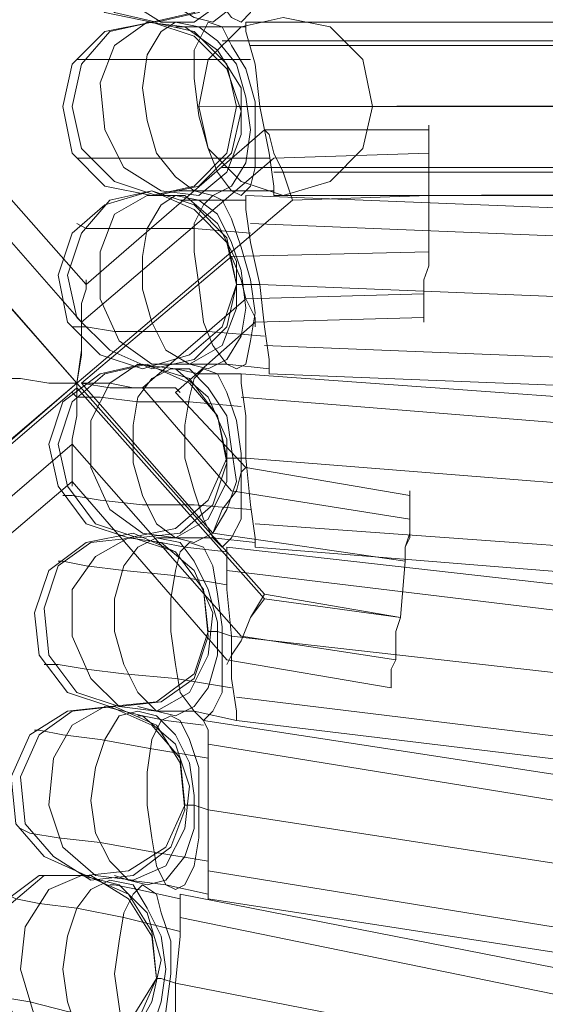
# Model space of a CAD drawing. Units: millimetres. Extents: x 1940 to 4442, y -2079 to 424.
# Drawn here: x 3573 to 3621, y -908 to -819 of the extents above; entities that cross this region are included whole.
import ezdxf

# ---------------------------------------------------------------- set-up
doc = ezdxf.new("R2010")
doc.units = ezdxf.units.MM

msp = doc.modelspace()

# ---------------------------------------------------------------- linework, layer by layer
at = {"lineweight": 0}
for points in [[(3525.641, -791.286), (3578.206, -851.481)], [(3578.206, -851.481), (3525.641, -791.286)], [(3578.206, -851.481), (3525.641, -791.71)], [(3525.641, -791.71), (3578.206, -851.481)], [(3578.629, -845.97), (3531.152, -791.71)], [(3578.629, -845.97), (3531.152, -791.71)], [(3579.053, -842.579), (3534.543, -792.134)], [(3579.053, -842.579), (3534.543, -792.134)], [(3592.618, -810.786), (3591.347, -815.025), (3588.803, -817.992), (3584.988, -818.84)], [(3592.618, -810.786), (3591.347, -815.025), (3588.803, -817.992), (3584.988, -818.84)], [(3584.988, -818.84), (3580.749, -817.992), (3577.782, -815.449), (3576.51, -811.634)], [(3584.988, -818.84), (3580.749, -817.992), (3577.782, -815.449), (3576.51, -811.634)], [(3576.934, -826.47), (3577.782, -822.655), (3580.749, -819.688), (3584.988, -818.84)], [(3576.934, -826.47), (3577.782, -822.655), (3580.749, -819.688), (3584.988, -818.84)], [(3584.988, -818.84), (3588.803, -819.688), (3591.771, -822.655), (3592.618, -826.47)], [(3584.988, -818.84), (3588.803, -819.688), (3591.771, -822.655), (3592.618, -826.47)], [(3593.466, -818.84), (3593.466, -819.688), (3594.314, -822.655), (3594.738, -826.47)], [(3594.738, -826.47), (3594.314, -822.655), (3593.466, -819.688), (3593.466, -818.84)], [(3594.738, -826.47), (3594.314, -822.655), (3593.466, -819.688), (3593.466, -818.84)], [(3593.466, -818.84), (3593.466, -819.688), (3594.314, -822.655), (3594.738, -826.47)], [(3646.455, -818.84), (3593.466, -818.84)], [(3646.455, -818.84), (3593.466, -818.84)], [(3593.466, -819.264), (3590.075, -819.264), (3587.532, -819.264), (3587.108, -819.264)], [(3593.466, -819.264), (3590.075, -819.264), (3587.532, -819.264), (3587.108, -819.264)], [(3841.876, -820.536), (3591.347, -820.536)], [(3853.322, -820.536), (3602.792, -820.536)], [(3646.455, -820.96), (3593.89, -820.96)], [(3646.455, -820.96), (3593.89, -820.96)], [(3646.455, -820.96), (3593.89, -820.96)], [(3646.455, -820.96), (3593.89, -820.96)], [(3593.89, -822.231), (3588.803, -822.231), (3584.564, -822.231), (3581.173, -822.231), (3579.053, -822.231), (3578.206, -822.231)], [(3593.89, -822.231), (3588.803, -822.231), (3584.564, -822.231), (3581.173, -822.231), (3579.053, -822.231), (3578.206, -822.231)], [(3839.757, -826.047), (3589.227, -826.47)], [(3855.865, -826.047), (3604.912, -826.47)], [(3584.988, -834.525), (3580.749, -833.677), (3577.782, -830.71), (3576.934, -826.47)], [(3584.988, -834.525), (3580.749, -833.677), (3577.782, -830.71), (3576.934, -826.47)], [(3592.618, -826.47), (3591.771, -830.71), (3588.803, -833.677), (3584.988, -834.525)], [(3592.618, -826.47), (3591.771, -830.71), (3588.803, -833.677), (3584.988, -834.525)], [(3594.738, -826.47), (3593.466, -826.47), (3592.618, -826.47)], [(3594.738, -826.47), (3593.466, -826.47), (3592.618, -826.47)], [(3594.738, -826.47), (3595.586, -830.71), (3596.01, -833.677), (3596.01, -834.525)], [(3596.01, -834.525), (3596.01, -833.677), (3595.586, -830.71), (3594.738, -826.47)], [(3594.738, -826.47), (3595.586, -830.71), (3596.01, -833.677), (3596.01, -834.525)], [(3596.01, -834.525), (3596.01, -833.677), (3595.586, -830.71), (3594.738, -826.47)], [(3647.726, -826.47), (3594.738, -826.47)], [(3647.726, -826.47), (3594.738, -826.47)], [(3647.726, -826.47), (3594.738, -826.47)], [(3647.726, -826.47), (3594.738, -826.47)], [(3595.162, -828.59), (3579.053, -842.579)], [(3595.162, -828.59), (3579.053, -842.579)], [(3609.999, -828.59), (3595.162, -828.59)], [(3609.999, -828.59), (3595.162, -828.59)], [(3609.999, -834.525), (3609.999, -833.253), (3609.999, -831.981), (3609.999, -831.133), (3609.999, -829.862), (3609.999, -829.014), (3609.999, -828.59), (3609.999, -828.166)], [(3609.999, -828.166), (3609.999, -828.59), (3609.999, -829.014), (3609.999, -829.862), (3609.999, -831.133), (3609.999, -831.981), (3609.999, -833.253), (3609.999, -834.525)], [(3595.586, -831.133), (3590.499, -831.133), (3585.836, -831.133), (3582.021, -831.133), (3579.477, -831.133), (3578.206, -831.133)], [(3595.586, -831.133), (3590.499, -831.133), (3585.836, -831.133), (3582.021, -831.133), (3579.477, -831.133), (3578.206, -831.133)], [(3596.01, -831.133), (3578.629, -845.97)], [(3596.01, -831.133), (3578.629, -845.97)], [(3609.999, -830.71), (3596.01, -831.133)], [(3609.999, -830.71), (3596.01, -831.133)], [(3841.876, -831.981), (3591.347, -831.981)], [(3853.322, -831.981), (3602.792, -831.981)], [(3648.574, -832.405), (3596.01, -832.405)], [(3648.574, -832.405), (3596.01, -832.405)], [(3648.574, -832.405), (3596.01, -832.405)], [(3648.574, -832.405), (3596.01, -832.405)], [(3576.51, -841.731), (3577.782, -837.916), (3580.749, -835.373), (3584.988, -834.101)], [(3576.51, -841.731), (3577.782, -837.916), (3580.749, -835.373), (3584.988, -834.101)], [(3584.988, -834.101), (3588.803, -835.373), (3591.771, -838.34), (3592.618, -842.579)], [(3584.988, -834.101), (3588.803, -835.373), (3591.771, -838.34), (3592.618, -842.579)], [(3596.01, -834.101), (3592.195, -834.101), (3588.803, -834.101), (3587.108, -834.101)], [(3596.01, -834.101), (3592.195, -834.101), (3588.803, -834.101), (3587.108, -834.101)], [(3847.811, -834.101), (3596.858, -834.525)], [(3578.206, -851.481), (3597.705, -834.949)], [(3597.705, -834.949), (3578.206, -851.481)], [(3593.466, -834.949), (3590.075, -834.949), (3587.532, -834.949)], [(3593.466, -834.949), (3590.075, -834.949), (3587.532, -834.949)], [(3593.466, -834.525), (3593.466, -835.796), (3593.89, -838.764), (3594.738, -842.579)], [(3594.738, -842.579), (3593.89, -838.764), (3593.466, -835.796), (3593.466, -834.525)], [(3594.738, -842.579), (3593.89, -838.764), (3593.466, -835.796), (3593.466, -834.525)], [(3593.466, -834.525), (3593.466, -835.796), (3593.89, -838.764), (3594.738, -842.579)], [(3646.455, -836.644), (3593.466, -834.525)], [(3646.455, -836.644), (3593.466, -834.525)], [(3648.998, -834.525), (3596.01, -834.525)], [(3648.998, -834.525), (3596.01, -834.525)], [(3597.705, -834.949), (3609.999, -834.525)], [(3609.999, -834.525), (3597.705, -834.949)], [(3609.999, -834.525), (3609.999, -839.612)], [(3609.999, -839.612), (3609.999, -834.525)], [(3593.89, -837.916), (3588.803, -837.492), (3584.564, -837.492), (3580.749, -837.492), (3579.053, -837.492), (3578.206, -837.068)], [(3593.89, -837.916), (3588.803, -837.492), (3584.564, -837.492), (3580.749, -837.492), (3579.053, -837.492), (3578.206, -837.068)], [(3646.455, -839.188), (3593.89, -837.068)], [(3646.455, -839.188), (3593.89, -837.068)], [(3646.455, -839.188), (3593.89, -837.068)], [(3646.455, -839.188), (3593.89, -837.068)], [(3607.455, -872.676), (3607.879, -867.59), (3590.499, -865.046), (3578.629, -851.481), (3592.195, -840.036), (3609.999, -839.612)], [(3578.629, -851.481), (3592.195, -840.036)], [(3592.195, -840.036), (3609.999, -839.612)], [(3609.575, -845.97), (3609.575, -845.546), (3609.575, -845.122), (3609.575, -844.275), (3609.575, -843.003), (3609.575, -842.155), (3609.999, -840.883), (3609.999, -839.612)], [(3609.999, -839.612), (3609.999, -840.883), (3609.575, -842.155), (3609.575, -843.003), (3609.575, -844.275), (3609.575, -845.122), (3609.575, -845.546), (3609.575, -845.97)], [(3584.14, -850.209), (3580.325, -848.938), (3577.358, -845.97), (3576.51, -841.731)], [(3584.14, -850.209), (3580.325, -848.938), (3577.358, -845.97), (3576.51, -841.731)], [(3592.618, -842.579), (3591.347, -846.394), (3588.379, -848.938), (3584.14, -850.209)], [(3592.618, -842.579), (3591.347, -846.394), (3588.379, -848.938), (3584.14, -850.209)], [(3594.738, -842.579), (3593.042, -842.579), (3592.618, -842.579)], [(3594.738, -842.579), (3593.042, -842.579), (3592.618, -842.579)], [(3594.738, -842.579), (3595.162, -846.394), (3595.586, -849.361), (3595.586, -850.633)], [(3595.586, -850.633), (3595.586, -849.361), (3595.162, -846.394), (3594.738, -842.579)], [(3594.738, -842.579), (3595.162, -846.394), (3595.586, -849.361), (3595.586, -850.633)], [(3595.586, -850.633), (3595.586, -849.361), (3595.162, -846.394), (3594.738, -842.579)], [(3647.303, -844.699), (3594.738, -842.579)], [(3647.303, -844.699), (3594.738, -842.579)], [(3647.303, -844.699), (3594.738, -842.579)], [(3647.303, -844.699), (3594.738, -842.579)], [(3584.14, -851.905), (3593.466, -843.851)], [(3584.14, -851.905), (3593.466, -843.851)], [(3593.466, -843.851), (3609.575, -843.427)], [(3593.466, -843.851), (3609.575, -843.427)], [(3594.314, -845.97), (3609.575, -845.546)], [(3594.314, -845.97), (3609.575, -845.546)], [(3595.162, -847.242), (3590.075, -846.818), (3585.412, -846.818), (3581.597, -846.818), (3579.053, -846.394), (3577.782, -846.394)], [(3595.162, -847.242), (3590.075, -846.818), (3585.412, -846.818), (3581.597, -846.818), (3579.053, -846.394), (3577.782, -846.394)], [(3587.108, -852.329), (3594.314, -845.97)], [(3587.108, -852.329), (3594.314, -845.97)], [(3648.15, -850.209), (3595.162, -848.09)], [(3648.15, -850.209), (3595.162, -848.09)], [(3648.15, -850.209), (3595.162, -848.09)], [(3648.15, -850.209), (3595.162, -848.09)], [(3575.662, -856.992), (3576.934, -853.177), (3580.325, -850.633), (3584.14, -849.785)], [(3575.662, -856.992), (3576.934, -853.177), (3580.325, -850.633), (3584.14, -849.785)], [(3584.14, -849.785), (3588.379, -851.057), (3590.923, -854.448), (3591.771, -858.264)], [(3584.14, -849.785), (3588.379, -851.057), (3590.923, -854.448), (3591.771, -858.264)], [(3595.586, -850.209), (3591.771, -849.785), (3588.379, -849.785), (3586.684, -849.785)], [(3595.586, -850.209), (3591.771, -849.785), (3588.379, -849.785), (3586.684, -849.785)], [(3593.042, -850.633), (3589.227, -850.633), (3587.108, -850.209), (3586.684, -850.209)], [(3593.042, -850.633), (3589.227, -850.633), (3587.108, -850.209), (3586.684, -850.209)], [(3593.042, -850.633), (3593.042, -851.481), (3593.466, -854.448), (3593.466, -858.264)], [(3593.466, -858.264), (3593.466, -854.448), (3593.042, -851.481), (3593.042, -850.633)], [(3593.466, -858.264), (3593.466, -854.448), (3593.042, -851.481), (3593.042, -850.633)], [(3593.042, -850.633), (3593.042, -851.481), (3593.466, -854.448), (3593.466, -858.264)], [(3645.607, -854.448), (3593.042, -850.633)], [(3645.607, -854.448), (3593.042, -850.633)], [(3648.574, -852.753), (3595.586, -850.633)], [(3648.574, -852.753), (3595.586, -850.633)], [(3517.587, -903.622), (3578.206, -851.481)], [(3578.206, -851.481), (3517.587, -903.198)], [(3518.011, -903.622), (3578.206, -851.481)], [(3578.206, -851.905), (3518.011, -903.622)], [(3578.206, -851.481), (3578.206, -854.448), (3577.782, -856.568), (3577.782, -858.687), (3577.782, -859.959), (3577.782, -860.807), (3577.782, -859.959), (3577.782, -858.687), (3577.782, -856.568), (3578.206, -854.448), (3578.206, -851.905)], [(3578.206, -851.481), (3595.162, -870.557)], [(3595.162, -870.981), (3578.206, -851.905)], [(3590.499, -865.046), (3578.629, -851.481)], [(3592.195, -861.231), (3584.14, -851.905)], [(3592.195, -861.231), (3584.14, -851.905)], [(3593.042, -853.601), (3588.379, -853.177), (3583.716, -853.177), (3580.325, -852.753), (3578.206, -852.753), (3577.782, -852.329)], [(3593.042, -853.601), (3588.379, -853.177), (3583.716, -853.177), (3580.325, -852.753), (3578.206, -852.753), (3577.782, -852.329)], [(3593.466, -859.111), (3587.108, -852.329)], [(3593.466, -859.111), (3587.108, -852.329)], [(3645.607, -856.992), (3593.042, -852.753)], [(3645.607, -856.992), (3593.042, -852.753)], [(3645.607, -856.992), (3593.042, -852.753)], [(3645.607, -856.992), (3593.042, -852.753)], [(3523.098, -904.046), (3577.782, -856.992)], [(3523.098, -904.046), (3577.782, -856.992)], [(3582.869, -865.47), (3579.053, -864.198), (3576.51, -860.807), (3575.662, -856.992)], [(3582.869, -865.47), (3579.053, -864.198), (3576.51, -860.807), (3575.662, -856.992)], [(3577.782, -856.992), (3593.042, -874.372)], [(3577.782, -856.992), (3593.042, -874.372)], [(3591.771, -858.264), (3590.075, -862.079), (3587.108, -864.622), (3582.869, -865.47)], [(3591.771, -858.264), (3590.075, -862.079), (3587.108, -864.622), (3582.869, -865.47)], [(3593.466, -858.264), (3592.195, -858.264), (3591.771, -858.264)], [(3593.466, -858.264), (3592.195, -858.264), (3591.771, -858.264)], [(3593.466, -858.264), (3593.89, -862.503), (3594.314, -865.47), (3594.314, -866.318)], [(3594.314, -866.318), (3594.314, -865.47), (3593.89, -862.503), (3593.466, -858.264)], [(3593.466, -858.264), (3593.89, -862.503), (3594.314, -865.47), (3594.314, -866.318)], [(3594.314, -866.318), (3594.314, -865.47), (3593.89, -862.503), (3593.466, -858.264)], [(3646.455, -862.503), (3593.466, -858.264)], [(3646.455, -862.503), (3593.466, -858.264)], [(3646.455, -862.503), (3593.466, -858.264)], [(3646.455, -862.503), (3593.466, -858.264)], [(3608.303, -861.655), (3593.466, -859.111)], [(3608.303, -861.655), (3593.466, -859.111)], [(3526.489, -904.046), (3577.782, -860.383)], [(3526.489, -904.046), (3577.782, -860.383)], [(3577.782, -860.383), (3591.771, -876.492)], [(3577.782, -860.383), (3591.771, -876.492)], [(3593.89, -862.927), (3588.803, -862.503), (3584.14, -862.503), (3580.325, -862.079), (3577.782, -861.655), (3576.934, -861.655)], [(3593.89, -862.927), (3588.803, -862.503), (3584.14, -862.503), (3580.325, -862.079), (3577.782, -861.655), (3576.934, -861.655)], [(3608.303, -863.774), (3592.195, -861.231)], [(3608.303, -863.774), (3592.195, -861.231)], [(3607.879, -867.59), (3607.879, -866.318), (3608.303, -865.47), (3608.303, -864.198), (3608.303, -863.35), (3608.303, -862.503), (3608.303, -861.655), (3608.303, -861.231)], [(3608.303, -861.231), (3608.303, -861.655), (3608.303, -862.503), (3608.303, -863.35), (3608.303, -864.198), (3608.303, -865.046), (3607.879, -866.318), (3607.879, -867.59)], [(3646.879, -868.013), (3594.314, -864.198)], [(3646.879, -868.013), (3594.314, -864.198)], [(3646.879, -868.013), (3594.314, -864.198)], [(3646.879, -868.013), (3594.314, -864.198)], [(3574.39, -872.253), (3575.662, -868.437), (3579.053, -865.894), (3583.292, -865.046)], [(3574.39, -872.253), (3575.662, -868.437), (3579.053, -865.894), (3583.292, -865.046)], [(3583.292, -865.046), (3587.108, -866.742), (3589.651, -870.133), (3590.075, -873.948)], [(3583.292, -865.046), (3587.108, -866.742), (3589.651, -870.133), (3590.075, -873.948)], [(3607.879, -867.59), (3590.499, -865.046)], [(3594.314, -865.894), (3590.499, -865.47), (3587.108, -865.47), (3585.412, -865.47)], [(3594.314, -865.894), (3590.499, -865.47), (3587.108, -865.47), (3585.412, -865.47)], [(3591.771, -866.742), (3587.955, -866.318), (3585.836, -865.894), (3585.412, -865.894)], [(3591.771, -866.742), (3587.955, -866.318), (3585.836, -865.894), (3585.412, -865.894)], [(3591.771, -866.318), (3591.771, -867.166), (3591.771, -870.133), (3592.195, -874.372)], [(3592.195, -874.372), (3591.771, -870.133), (3591.771, -867.166), (3591.771, -866.318)], [(3592.195, -874.372), (3591.771, -870.133), (3591.771, -867.166), (3591.771, -866.318)], [(3591.771, -866.318), (3591.771, -867.166), (3591.771, -870.133), (3592.195, -874.372)], [(3644.335, -872.253), (3591.771, -866.318)], [(3644.335, -872.253), (3591.771, -866.318)], [(3646.879, -870.557), (3594.314, -866.318)], [(3646.879, -870.557), (3594.314, -866.318)], [(3591.771, -869.709), (3586.684, -868.861), (3582.445, -868.437), (3579.053, -868.013), (3576.934, -867.59), (3576.51, -867.59)], [(3591.771, -869.709), (3586.684, -868.861), (3582.445, -868.437), (3579.053, -868.013), (3576.934, -867.59), (3576.51, -867.59)], [(3607.455, -872.676), (3607.879, -867.59)], [(3644.335, -874.796), (3591.771, -868.437)], [(3644.335, -874.796), (3591.771, -868.437)], [(3644.335, -874.796), (3591.771, -868.437)], [(3644.335, -874.796), (3591.771, -868.437)], [(3595.162, -870.557), (3593.89, -872.676), (3593.042, -874.796), (3592.195, -876.068), (3591.771, -876.915), (3592.195, -876.068), (3593.042, -874.796), (3593.89, -872.676), (3595.162, -870.981)], [(3595.162, -870.557), (3607.455, -872.676)], [(3607.455, -872.676), (3595.162, -870.981)], [(3581.173, -880.731), (3577.358, -879.459), (3574.814, -876.068), (3574.39, -872.253)], [(3581.173, -880.731), (3577.358, -879.459), (3574.814, -876.068), (3574.39, -872.253)], [(3606.607, -879.035), (3606.607, -878.611), (3606.607, -878.187), (3606.607, -877.339), (3607.031, -876.492), (3607.031, -875.22), (3607.031, -873.948), (3607.455, -872.676)], [(3607.455, -872.676), (3607.031, -873.948), (3607.031, -875.22), (3607.031, -876.492), (3606.607, -877.339), (3606.607, -878.187), (3606.607, -878.611), (3606.607, -879.035)], [(3590.075, -873.948), (3588.803, -877.763), (3585.412, -880.307), (3581.173, -880.731)], [(3590.075, -873.948), (3588.803, -877.763), (3585.412, -880.307), (3581.173, -880.731)], [(3592.195, -874.372), (3590.923, -873.948), (3590.075, -873.948)], [(3592.195, -874.372), (3590.923, -873.948), (3590.075, -873.948)], [(3592.195, -874.372), (3592.195, -878.187), (3592.618, -881.155), (3592.618, -882.002)], [(3592.618, -882.002), (3592.618, -881.155), (3592.195, -878.187), (3592.195, -874.372)], [(3592.195, -874.372), (3592.195, -878.187), (3592.618, -881.155), (3592.618, -882.002)], [(3592.618, -882.002), (3592.618, -881.155), (3592.195, -878.187), (3592.195, -874.372)], [(3644.759, -880.307), (3592.195, -874.372)], [(3644.759, -880.307), (3592.195, -874.372)], [(3644.759, -880.307), (3592.195, -874.372)], [(3644.759, -880.307), (3592.195, -874.372)], [(3593.042, -874.372), (3607.031, -876.492)], [(3593.042, -874.372), (3607.031, -876.492)], [(3591.771, -876.492), (3606.607, -879.035)], [(3591.771, -876.492), (3606.607, -879.035)], [(3592.195, -879.035), (3587.108, -878.187), (3582.445, -877.763), (3579.053, -877.339), (3576.51, -876.915), (3575.238, -876.915)], [(3592.195, -879.035), (3587.108, -878.187), (3582.445, -877.763), (3579.053, -877.339), (3576.51, -876.915), (3575.238, -876.915)], [(3644.759, -886.241), (3592.618, -879.883)], [(3644.759, -886.241), (3592.618, -879.883)], [(3644.759, -886.241), (3592.618, -879.883)], [(3644.759, -886.241), (3592.618, -879.883)], [(3572.271, -887.089), (3573.967, -883.274), (3577.358, -881.155), (3581.173, -880.731)], [(3572.271, -887.089), (3573.967, -883.274), (3577.358, -881.155), (3581.173, -880.731)], [(3581.173, -880.731), (3584.988, -882.426), (3587.532, -885.394), (3587.955, -889.633)], [(3581.173, -880.731), (3584.988, -882.426), (3587.532, -885.394), (3587.955, -889.633)], [(3592.618, -882.002), (3588.803, -881.155), (3585.412, -881.155), (3583.716, -880.731)], [(3592.618, -882.002), (3588.803, -881.155), (3585.412, -881.155), (3583.716, -880.731)], [(3589.651, -882.426), (3586.26, -882.002), (3584.14, -881.578), (3583.716, -881.578)], [(3589.651, -882.426), (3586.26, -882.002), (3584.14, -881.578), (3583.716, -881.578)], [(3589.651, -882.002), (3590.075, -882.85), (3590.075, -885.818), (3590.075, -890.057)], [(3590.075, -890.057), (3590.075, -885.818), (3590.075, -882.85), (3589.651, -882.002)], [(3590.075, -890.057), (3590.075, -885.818), (3590.075, -882.85), (3589.651, -882.002)], [(3589.651, -882.002), (3590.075, -882.85), (3590.075, -885.818), (3590.075, -890.057)], [(3642.216, -890.057), (3589.651, -882.002)], [(3642.216, -890.057), (3589.651, -882.002)], [(3645.183, -888.361), (3592.618, -882.002)], [(3645.183, -888.361), (3592.618, -882.002)], [(3590.075, -885.394), (3584.988, -884.546), (3580.325, -883.698), (3576.934, -883.274), (3574.814, -882.85), (3574.39, -882.85)], [(3590.075, -885.394), (3584.988, -884.546), (3580.325, -883.698), (3576.934, -883.274), (3574.814, -882.85), (3574.39, -882.85)], [(3642.216, -892.6), (3590.075, -884.122)], [(3642.216, -892.6), (3590.075, -884.122)], [(3642.216, -892.6), (3590.075, -884.122)], [(3642.216, -892.6), (3590.075, -884.122)], [(3579.053, -895.991), (3575.238, -894.296), (3572.695, -891.328), (3572.271, -887.089)], [(3579.053, -895.991), (3575.238, -894.296), (3572.695, -891.328), (3572.271, -887.089)], [(3587.955, -889.633), (3586.26, -893.448), (3582.869, -895.567), (3579.053, -895.991)], [(3587.955, -889.633), (3586.26, -893.448), (3582.869, -895.567), (3579.053, -895.991)], [(3590.075, -890.057), (3588.803, -889.633), (3587.955, -889.633)], [(3590.075, -890.057), (3588.803, -889.633), (3587.955, -889.633)], [(3590.075, -890.057), (3590.075, -893.872), (3590.075, -896.839), (3590.075, -898.111)], [(3590.075, -898.111), (3590.075, -896.839), (3590.075, -893.872), (3590.075, -890.057)], [(3590.075, -890.057), (3590.075, -893.872), (3590.075, -896.839), (3590.075, -898.111)], [(3590.075, -898.111), (3590.075, -896.839), (3590.075, -893.872), (3590.075, -890.057)], [(3642.216, -898.111), (3590.075, -890.057)], [(3642.216, -898.111), (3590.075, -890.057)], [(3642.216, -898.111), (3590.075, -890.057)], [(3642.216, -898.111), (3590.075, -890.057)], [(3590.075, -894.72), (3584.988, -893.872), (3580.325, -893.024), (3576.51, -892.6), (3573.967, -892.176), (3573.119, -891.752)], [(3590.075, -894.72), (3584.988, -893.872), (3580.325, -893.024), (3576.51, -892.6), (3573.967, -892.176), (3573.119, -891.752)], [(3569.727, -901.926), (3571.423, -898.535), (3574.814, -895.991), (3579.053, -895.991)], [(3569.727, -901.926), (3571.423, -898.535), (3574.814, -895.991), (3579.053, -895.991)], [(3579.053, -895.991), (3582.869, -897.687), (3584.988, -901.078), (3585.412, -905.317)], [(3579.053, -895.991), (3582.869, -897.687), (3584.988, -901.078), (3585.412, -905.317)], [(3590.075, -897.687), (3586.26, -896.839), (3582.869, -896.415), (3581.597, -895.991)], [(3590.075, -897.687), (3586.26, -896.839), (3582.869, -896.415), (3581.597, -895.991)], [(3642.216, -904.046), (3590.075, -895.567)], [(3642.216, -904.046), (3590.075, -895.567)], [(3642.216, -904.046), (3590.075, -895.567)], [(3642.216, -904.046), (3590.075, -895.567)], [(3587.532, -898.111), (3583.716, -897.263), (3581.597, -896.839), (3581.173, -896.839)], [(3587.532, -898.111), (3583.716, -897.263), (3581.597, -896.839), (3581.173, -896.839)], [(3587.532, -901.078), (3582.445, -899.807), (3578.206, -898.959), (3574.814, -898.535), (3572.695, -898.111), (3571.847, -897.687)], [(3587.532, -901.078), (3582.445, -899.807), (3578.206, -898.959), (3574.814, -898.535), (3572.695, -898.111), (3571.847, -897.687)], [(3587.532, -897.687), (3587.532, -898.535), (3587.532, -901.502), (3587.108, -905.741)], [(3587.108, -905.741), (3587.532, -901.502), (3587.532, -898.535), (3587.532, -897.687)], [(3587.108, -905.741), (3587.532, -901.502), (3587.532, -898.535), (3587.532, -897.687)], [(3587.532, -897.687), (3587.532, -898.535), (3587.532, -901.502), (3587.108, -905.741)], [(3639.248, -907.861), (3587.532, -897.687)], [(3639.248, -907.861), (3587.532, -897.687)], [(3642.216, -906.165), (3590.075, -898.111)], [(3642.216, -906.165), (3590.075, -898.111)], [(3639.248, -910.404), (3587.532, -899.807)], [(3639.248, -910.404), (3587.532, -899.807)], [(3639.248, -910.404), (3587.532, -899.807)], [(3639.248, -910.404), (3587.532, -899.807)], [(3585.412, -905.317), (3583.292, -908.709), (3579.901, -911.252), (3576.086, -911.252)], [(3585.412, -905.317), (3583.292, -908.709), (3579.901, -911.252), (3576.086, -911.252)], [(3587.108, -905.741), (3585.836, -905.317), (3585.412, -905.317)], [(3587.108, -905.741), (3585.836, -905.317), (3585.412, -905.317)], [(3587.108, -905.741), (3587.108, -909.556), (3587.108, -912.524), (3587.108, -913.795)], [(3587.108, -913.795), (3587.108, -912.524), (3587.108, -909.556), (3587.108, -905.741)], [(3587.108, -905.741), (3587.108, -909.556), (3587.108, -912.524), (3587.108, -913.795)], [(3587.108, -913.795), (3587.108, -912.524), (3587.108, -909.556), (3587.108, -905.741)], [(3639.248, -915.915), (3587.108, -905.741)], [(3639.248, -915.915), (3587.108, -905.741)], [(3639.248, -915.915), (3587.108, -905.741)], [(3639.248, -915.915), (3587.108, -905.741)], [(3587.108, -910.404), (3582.021, -909.132), (3577.358, -908.285), (3573.967, -907.437), (3571.423, -907.013), (3570.151, -907.013)], [(3587.108, -910.404), (3582.021, -909.132), (3577.358, -908.285), (3573.967, -907.437), (3571.423, -907.013), (3570.151, -907.013)]]:
    msp.add_lwpolyline(points, dxfattribs=at)
for points in [[(3580.749, -804.427), (3578.206, -807.395), (3577.358, -811.21), (3578.629, -815.025), (3581.597, -817.992), (3585.412, -818.84), (3589.227, -817.992), (3591.771, -815.025), (3592.618, -811.21), (3591.347, -807.395), (3588.379, -804.427), (3584.564, -803.156), (3580.749, -804.427)], [(3589.227, -817.992), (3591.771, -815.025), (3592.618, -811.21), (3591.347, -807.395), (3588.379, -804.427), (3584.564, -803.156), (3580.749, -804.427), (3578.206, -807.395), (3577.358, -811.21), (3578.629, -815.025), (3581.597, -817.992), (3585.412, -818.84), (3589.227, -817.992)], [(3583.716, -803.579), (3581.173, -805.699), (3579.901, -809.09), (3580.325, -813.329), (3582.445, -816.721), (3585.836, -818.84), (3588.803, -818.84), (3591.771, -816.721), (3593.042, -812.905), (3592.618, -809.09), (3590.499, -805.699), (3587.108, -803.579), (3583.716, -803.579)], [(3588.803, -818.84), (3591.771, -816.721), (3593.042, -812.905), (3592.618, -809.09), (3590.499, -805.699), (3587.108, -803.579), (3583.716, -803.579), (3581.173, -805.699), (3579.901, -809.09), (3580.325, -813.329), (3582.445, -816.721), (3585.836, -818.84), (3588.803, -818.84)], [(3586.684, -803.156), (3584.988, -804.427), (3584.14, -806.547), (3583.716, -809.09), (3584.14, -812.058), (3585.412, -815.025), (3586.684, -817.145), (3588.803, -818.416), (3590.499, -818.84), (3592.195, -817.568), (3593.042, -815.873), (3593.466, -812.905), (3593.042, -809.938), (3591.771, -806.971), (3590.499, -804.851), (3588.379, -803.579), (3586.684, -803.156)], [(3590.499, -818.84), (3592.195, -817.568), (3593.042, -815.873), (3593.466, -812.905), (3593.042, -809.938), (3591.771, -806.971), (3590.499, -804.851), (3588.379, -803.579), (3586.684, -803.156), (3584.988, -804.427), (3584.14, -806.547), (3583.716, -809.09), (3584.14, -812.058), (3585.412, -815.025), (3586.684, -817.145), (3588.803, -818.416), (3590.499, -818.84)], [(3589.651, -803.156), (3588.803, -804.003), (3588.379, -805.699), (3588.379, -808.242), (3588.803, -811.634), (3590.075, -814.177), (3590.923, -816.721), (3592.195, -818.416), (3593.042, -818.84), (3593.89, -817.992), (3594.314, -815.873), (3594.314, -813.329), (3593.89, -810.362), (3593.042, -807.395), (3591.771, -804.851), (3590.499, -803.579), (3589.651, -803.156)], [(3593.042, -818.84), (3593.89, -817.992), (3594.314, -815.873), (3594.314, -813.329), (3593.89, -810.362), (3593.042, -807.395), (3591.771, -804.851), (3590.499, -803.579), (3589.651, -803.156), (3588.803, -804.003), (3588.379, -805.699), (3588.379, -808.242), (3588.803, -811.634), (3590.075, -814.177), (3590.923, -816.721), (3592.195, -818.416), (3593.042, -818.84)], [(3581.173, -819.688), (3578.629, -822.655), (3577.782, -826.47), (3578.629, -830.286), (3581.597, -833.253), (3585.412, -834.525), (3589.227, -833.677), (3592.195, -830.71), (3593.042, -826.894), (3591.771, -823.079), (3588.803, -820.112), (3584.988, -818.84), (3581.173, -819.688)], [(3589.227, -833.677), (3592.195, -830.71), (3593.042, -826.894), (3591.771, -823.079), (3588.803, -820.112), (3584.988, -818.84), (3581.173, -819.688), (3578.629, -822.655), (3577.782, -826.47), (3578.629, -830.286), (3581.597, -833.253), (3585.412, -834.525), (3589.227, -833.677)], [(3584.564, -818.84), (3581.597, -820.96), (3580.325, -824.351), (3580.749, -828.59), (3582.445, -831.981), (3585.836, -834.101), (3589.227, -834.525), (3591.771, -832.405), (3593.042, -829.014), (3593.042, -824.775), (3590.923, -821.384), (3587.955, -819.264), (3584.564, -818.84)], [(3589.227, -834.525), (3591.771, -832.405), (3593.042, -829.014), (3593.042, -824.775), (3590.923, -821.384), (3587.955, -819.264), (3584.564, -818.84), (3581.597, -820.96), (3580.325, -824.351), (3580.749, -828.59), (3582.445, -831.981), (3585.836, -834.101), (3589.227, -834.525)], [(3587.108, -818.84), (3585.836, -819.688), (3584.564, -821.808), (3584.14, -824.775), (3584.564, -827.742), (3585.412, -830.71), (3587.108, -832.829), (3588.803, -834.101), (3590.499, -834.525), (3592.195, -833.677), (3593.466, -831.557), (3593.89, -828.59), (3593.466, -825.623), (3592.618, -822.655), (3590.923, -820.536), (3589.227, -819.264), (3587.108, -818.84)], [(3590.499, -834.525), (3592.195, -833.677), (3593.466, -831.557), (3593.89, -828.59), (3593.466, -825.623), (3592.618, -822.655), (3590.923, -820.536), (3589.227, -819.264), (3587.108, -818.84), (3585.836, -819.688), (3584.564, -821.808), (3584.14, -824.775), (3584.564, -827.742), (3585.412, -830.71), (3587.108, -832.829), (3588.803, -834.101), (3590.499, -834.525)], [(3590.075, -818.84), (3589.651, -819.688), (3588.803, -821.384), (3588.803, -823.927), (3589.227, -827.318), (3590.075, -830.286), (3590.923, -832.405), (3592.195, -834.101), (3593.042, -834.525), (3593.89, -833.677), (3594.314, -831.981), (3594.314, -829.438), (3594.314, -826.047), (3593.466, -823.079), (3592.195, -820.96), (3591.347, -819.264), (3590.075, -818.84)], [(3593.042, -834.525), (3593.89, -833.677), (3594.314, -831.981), (3594.314, -829.438), (3594.314, -826.047), (3593.466, -823.079), (3592.195, -820.96), (3591.347, -819.264), (3590.075, -818.84), (3589.651, -819.688), (3588.803, -821.384), (3588.803, -823.927), (3589.227, -827.318), (3590.075, -830.286), (3590.923, -832.405), (3592.195, -834.101), (3593.042, -834.525)], [(3604.912, -826.47), (3604.064, -822.231), (3601.097, -819.264), (3596.858, -818.416), (3593.042, -819.264), (3590.075, -822.231), (3589.227, -826.47), (3590.075, -830.286), (3593.042, -833.253), (3596.858, -834.525), (3601.097, -833.253), (3604.064, -830.286), (3604.912, -826.47)], [(3597.705, -834.949), (3596.858, -832.405), (3596.01, -830.71), (3595.586, -829.014), (3595.162, -828.59), (3595.586, -829.014), (3596.01, -830.71), (3596.858, -832.405), (3597.705, -834.949)], [(3581.173, -834.949), (3578.629, -837.916), (3577.358, -841.731), (3578.206, -845.546), (3581.173, -848.514), (3584.988, -850.209), (3588.803, -849.361), (3591.771, -846.394), (3592.618, -842.579), (3591.771, -838.764), (3588.803, -835.796), (3584.988, -834.101), (3581.173, -834.949)], [(3588.803, -849.361), (3591.771, -846.394), (3592.618, -842.579), (3591.771, -838.764), (3588.803, -835.796), (3584.988, -834.101), (3581.173, -834.949), (3578.629, -837.916), (3577.358, -841.731), (3578.206, -845.546), (3581.173, -848.514), (3584.988, -850.209), (3588.803, -849.361)], [(3584.564, -834.525), (3581.597, -836.22), (3580.325, -839.612), (3580.325, -843.851), (3582.021, -847.666), (3584.988, -849.785), (3588.379, -849.785), (3591.347, -848.09), (3592.618, -844.699), (3592.618, -840.459), (3590.923, -837.068), (3587.955, -834.525), (3584.564, -834.525)], [(3588.379, -849.785), (3591.347, -848.09), (3592.618, -844.699), (3592.618, -840.459), (3590.923, -837.068), (3587.955, -834.525), (3584.564, -834.525), (3581.597, -836.22), (3580.325, -839.612), (3580.325, -843.851), (3582.021, -847.666), (3584.988, -849.785), (3588.379, -849.785)], [(3587.108, -834.525), (3585.836, -835.373), (3584.564, -837.492), (3584.14, -840.036), (3584.14, -843.003), (3584.988, -845.97), (3586.26, -848.514), (3588.379, -849.785), (3590.075, -850.209), (3591.771, -849.361), (3593.042, -847.242), (3593.466, -844.699), (3593.042, -841.307), (3592.195, -838.764), (3590.923, -836.22), (3589.227, -834.949), (3587.108, -834.525)], [(3590.075, -850.209), (3591.771, -849.361), (3593.042, -847.242), (3593.466, -844.699), (3593.042, -841.307), (3592.195, -838.764), (3590.923, -836.22), (3589.227, -834.949), (3587.108, -834.525), (3585.836, -835.373), (3584.564, -837.492), (3584.14, -840.036), (3584.14, -843.003), (3584.988, -845.97), (3586.26, -848.514), (3588.379, -849.785), (3590.075, -850.209)], [(3590.499, -834.525), (3589.651, -835.373), (3588.803, -837.068), (3588.803, -839.612), (3589.227, -842.579), (3589.651, -845.97), (3590.499, -848.09), (3591.771, -849.785), (3592.618, -850.209), (3593.466, -849.785), (3593.89, -847.666), (3594.314, -845.122), (3593.89, -842.155), (3593.042, -839.188), (3592.195, -836.644), (3591.347, -834.949), (3590.499, -834.525)], [(3592.618, -850.209), (3593.466, -849.785), (3593.89, -847.666), (3594.314, -845.122), (3593.89, -842.155), (3593.042, -839.188), (3592.195, -836.644), (3591.347, -834.949), (3590.499, -834.525), (3589.651, -835.373), (3588.803, -837.068), (3588.803, -839.612), (3589.227, -842.579), (3589.651, -845.97), (3590.499, -848.09), (3591.771, -849.785), (3592.618, -850.209)], [(3592.195, -840.036), (3593.042, -842.155), (3593.466, -843.851), (3594.314, -845.546), (3594.314, -846.394), (3594.314, -845.546), (3593.466, -843.851), (3593.042, -842.155), (3592.195, -840.036)], [(3578.206, -851.481), (3578.629, -848.514), (3578.629, -846.394), (3578.629, -844.275), (3579.053, -843.003), (3579.053, -842.155), (3579.053, -843.003), (3578.629, -844.275), (3578.629, -846.394), (3578.629, -848.938), (3578.206, -851.481)], [(3580.749, -850.633), (3577.782, -853.177), (3576.51, -856.992), (3577.358, -860.807), (3579.901, -864.198), (3583.716, -865.47), (3587.532, -865.046), (3590.499, -862.503), (3591.771, -858.687), (3590.923, -854.448), (3588.379, -851.481), (3584.564, -849.785), (3580.749, -850.633)], [(3587.532, -865.046), (3590.499, -862.503), (3591.771, -858.687), (3590.923, -854.448), (3588.379, -851.481), (3584.564, -849.785), (3580.749, -850.633), (3577.782, -853.177), (3576.51, -856.992), (3577.358, -860.807), (3579.901, -864.198), (3583.716, -865.47), (3587.532, -865.046)], [(3583.716, -849.785), (3581.173, -851.481), (3579.477, -854.872), (3579.477, -859.111), (3581.173, -862.927), (3584.14, -865.046), (3587.108, -865.47), (3590.075, -863.774), (3591.771, -860.383), (3591.771, -856.568), (3590.075, -852.753), (3587.108, -850.209), (3583.716, -849.785)], [(3587.108, -865.47), (3590.075, -863.774), (3591.771, -860.383), (3591.771, -856.568), (3590.075, -852.753), (3587.108, -850.209), (3583.716, -849.785), (3581.173, -851.481), (3579.477, -854.872), (3579.477, -859.111), (3581.173, -862.927), (3584.14, -865.046), (3587.108, -865.47)], [(3578.206, -851.481), (3575.662, -851.481), (3573.119, -851.057), (3570.999, -851.057), (3569.727, -851.057), (3568.88, -851.057), (3568.88, -850.633), (3569.727, -851.057), (3570.999, -851.057), (3573.119, -851.057), (3575.662, -851.481), (3578.206, -851.481)], [(3586.684, -850.209), (3584.988, -851.057), (3583.716, -852.753), (3583.292, -855.296), (3583.292, -858.687), (3584.14, -861.655), (3585.412, -864.198), (3587.108, -865.47), (3588.803, -865.894), (3590.499, -865.046), (3591.771, -862.927), (3592.618, -860.383), (3592.195, -857.416), (3591.771, -854.448), (3590.075, -851.905), (3588.379, -850.209), (3586.684, -850.209)], [(3588.803, -865.894), (3590.499, -865.046), (3591.771, -862.927), (3592.618, -860.383), (3592.195, -857.416), (3591.771, -854.448), (3590.075, -851.905), (3588.379, -850.209), (3586.684, -850.209), (3584.988, -851.057), (3583.716, -852.753), (3583.292, -855.296), (3583.292, -858.687), (3584.14, -861.655), (3585.412, -864.198), (3587.108, -865.47), (3588.803, -865.894)], [(3589.651, -850.209), (3588.803, -851.057), (3588.379, -852.753), (3587.955, -855.296), (3587.955, -858.264), (3588.803, -861.231), (3589.651, -863.774), (3590.499, -865.47), (3591.347, -866.318), (3592.195, -865.47), (3593.042, -863.774), (3593.042, -860.807), (3593.042, -857.84), (3592.618, -854.872), (3591.771, -852.329), (3590.923, -850.633), (3589.651, -850.209)], [(3591.347, -866.318), (3592.195, -865.47), (3593.042, -863.774), (3593.042, -860.807), (3593.042, -857.84), (3592.618, -854.872), (3591.771, -852.329), (3590.923, -850.633), (3589.651, -850.209), (3588.803, -851.057), (3588.379, -852.753), (3587.955, -855.296), (3587.955, -858.264), (3588.803, -861.231), (3589.651, -863.774), (3590.499, -865.47), (3591.347, -866.318)], [(3578.629, -851.481), (3581.173, -851.905), (3583.292, -851.905), (3585.412, -851.905), (3587.108, -851.905), (3587.532, -852.329), (3587.108, -851.905), (3585.412, -851.905), (3583.292, -851.905), (3581.173, -851.481), (3578.629, -851.481)], [(3590.499, -865.046), (3591.347, -862.927), (3592.618, -861.231), (3593.042, -859.535), (3593.466, -859.111), (3593.042, -859.535), (3592.618, -861.231), (3591.347, -862.927), (3590.499, -865.046)], [(3579.477, -865.894), (3576.51, -868.013), (3575.238, -871.829), (3575.662, -876.068), (3578.206, -879.459), (3582.021, -880.731), (3585.836, -880.307), (3588.803, -878.187), (3590.075, -874.372), (3589.651, -870.133), (3587.108, -866.742), (3583.292, -865.47), (3579.477, -865.894)], [(3585.836, -880.307), (3588.803, -878.187), (3590.075, -874.372), (3589.651, -870.133), (3587.108, -866.742), (3583.292, -865.47), (3579.477, -865.894), (3576.51, -868.013), (3575.238, -871.829), (3575.662, -876.068), (3578.206, -879.459), (3582.021, -880.731), (3585.836, -880.307)], [(3582.869, -865.47), (3579.901, -867.166), (3577.782, -870.133), (3577.782, -874.372), (3579.477, -878.187), (3582.021, -880.731), (3585.412, -881.155), (3588.379, -879.459), (3590.075, -876.068), (3590.499, -872.253), (3588.803, -868.437), (3585.836, -865.894), (3582.869, -865.47)], [(3585.412, -881.155), (3588.379, -879.459), (3590.075, -876.068), (3590.499, -872.253), (3588.803, -868.437), (3585.836, -865.894), (3582.869, -865.47), (3579.901, -867.166), (3577.782, -870.133), (3577.782, -874.372), (3579.477, -878.187), (3582.021, -880.731), (3585.412, -881.155)], [(3585.412, -865.47), (3583.716, -866.318), (3582.445, -868.013), (3581.597, -870.981), (3581.597, -873.948), (3582.445, -876.915), (3583.716, -879.459), (3585.412, -881.155), (3587.108, -881.578), (3588.803, -880.731), (3590.075, -879.035), (3590.923, -876.068), (3590.923, -873.1), (3590.075, -870.133), (3588.803, -867.59), (3587.532, -865.894), (3585.412, -865.47)], [(3587.108, -881.578), (3588.803, -880.731), (3590.075, -879.035), (3590.923, -876.068), (3590.923, -873.1), (3590.075, -870.133), (3588.803, -867.59), (3587.532, -865.894), (3585.412, -865.47), (3583.716, -866.318), (3582.445, -868.013), (3581.597, -870.981), (3581.597, -873.948), (3582.445, -876.915), (3583.716, -879.459), (3585.412, -881.155), (3587.108, -881.578)], [(3588.379, -865.894), (3587.532, -866.742), (3587.108, -868.437), (3586.684, -870.981), (3586.684, -873.948), (3587.108, -876.915), (3587.532, -879.459), (3588.803, -881.155), (3589.651, -882.002), (3590.499, -881.155), (3591.347, -879.459), (3591.347, -876.915), (3591.347, -873.524), (3590.923, -870.557), (3590.499, -868.013), (3589.651, -866.318), (3588.379, -865.894)], [(3589.651, -882.002), (3590.499, -881.155), (3591.347, -879.459), (3591.347, -876.915), (3591.347, -873.524), (3590.923, -870.557), (3590.499, -868.013), (3589.651, -866.318), (3588.379, -865.894), (3587.532, -866.742), (3587.108, -868.437), (3586.684, -870.981), (3586.684, -873.948), (3587.108, -876.915), (3587.532, -879.459), (3588.803, -881.155), (3589.651, -882.002)], [(3577.782, -881.155), (3574.814, -883.274), (3573.119, -887.089), (3573.543, -891.328), (3576.086, -894.296), (3579.477, -896.415), (3583.292, -895.991), (3586.684, -893.448), (3587.955, -890.057), (3587.532, -885.818), (3585.412, -882.426), (3581.597, -880.731), (3577.782, -881.155)], [(3583.292, -895.991), (3586.684, -893.448), (3587.955, -890.057), (3587.532, -885.818), (3585.412, -882.426), (3581.597, -880.731), (3577.782, -881.155), (3574.814, -883.274), (3573.119, -887.089), (3573.543, -891.328), (3576.086, -894.296), (3579.477, -896.415), (3583.292, -895.991)], [(3580.749, -880.731), (3577.782, -882.426), (3576.086, -885.394), (3575.662, -889.633), (3576.934, -893.448), (3579.901, -895.991), (3583.292, -896.415), (3586.26, -895.144), (3587.955, -891.752), (3588.379, -887.937), (3587.108, -884.122), (3584.14, -881.578), (3580.749, -880.731)], [(3583.292, -896.415), (3586.26, -895.144), (3587.955, -891.752), (3588.379, -887.937), (3587.108, -884.122), (3584.14, -881.578), (3580.749, -880.731), (3577.782, -882.426), (3576.086, -885.394), (3575.662, -889.633), (3576.934, -893.448), (3579.901, -895.991), (3583.292, -896.415)], [(3583.716, -881.155), (3582.021, -881.578), (3580.749, -883.698), (3579.901, -886.241), (3579.477, -889.209), (3579.901, -892.176), (3581.173, -894.72), (3582.869, -896.415), (3584.564, -896.839), (3586.26, -896.415), (3587.955, -894.296), (3588.803, -891.752), (3588.803, -888.785), (3588.379, -885.818), (3587.108, -883.274), (3585.412, -881.578), (3583.716, -881.155)], [(3584.564, -896.839), (3586.26, -896.415), (3587.955, -894.296), (3588.803, -891.752), (3588.803, -888.785), (3588.379, -885.818), (3587.108, -883.274), (3585.412, -881.578), (3583.716, -881.155), (3582.021, -881.578), (3580.749, -883.698), (3579.901, -886.241), (3579.477, -889.209), (3579.901, -892.176), (3581.173, -894.72), (3582.869, -896.415), (3584.564, -896.839)], [(3586.684, -881.578), (3585.836, -882.002), (3584.988, -883.698), (3584.564, -886.665), (3584.564, -889.633), (3584.988, -892.6), (3585.412, -895.144), (3586.26, -896.839), (3587.108, -897.263), (3587.955, -896.839), (3588.803, -895.144), (3589.227, -892.6), (3589.227, -889.209), (3589.227, -886.241), (3588.379, -883.698), (3587.532, -882.002), (3586.684, -881.578)], [(3587.108, -897.263), (3587.955, -896.839), (3588.803, -895.144), (3589.227, -892.6), (3589.227, -889.209), (3589.227, -886.241), (3588.379, -883.698), (3587.532, -882.002), (3586.684, -881.578), (3585.836, -882.002), (3584.988, -883.698), (3584.564, -886.665), (3584.564, -889.633), (3584.988, -892.6), (3585.412, -895.144), (3586.26, -896.839), (3587.108, -897.263)], [(3575.238, -895.991), (3572.271, -898.535), (3570.575, -901.926), (3570.999, -906.165), (3573.119, -909.556), (3576.51, -911.676), (3580.325, -911.252), (3583.716, -909.132), (3585.412, -905.317), (3584.988, -901.502), (3582.869, -898.111), (3579.477, -895.991), (3575.238, -895.991)], [(3580.325, -911.252), (3583.716, -909.132), (3585.412, -905.317), (3584.988, -901.502), (3582.869, -898.111), (3579.477, -895.991), (3575.238, -895.991), (3572.271, -898.535), (3570.575, -901.926), (3570.999, -906.165), (3573.119, -909.556), (3576.51, -911.676), (3580.325, -911.252)], [(3578.629, -895.991), (3575.662, -897.263), (3573.543, -900.654), (3573.119, -904.469), (3574.39, -908.709), (3576.934, -911.252), (3579.901, -912.1), (3583.292, -910.404), (3584.988, -907.437), (3585.836, -903.622), (3584.564, -899.383), (3582.021, -896.839), (3578.629, -895.991)], [(3579.901, -912.1), (3583.292, -910.404), (3584.988, -907.437), (3585.836, -903.622), (3584.564, -899.383), (3582.021, -896.839), (3578.629, -895.991), (3575.662, -897.263), (3573.543, -900.654), (3573.119, -904.469), (3574.39, -908.709), (3576.934, -911.252), (3579.901, -912.1)], [(3581.173, -896.415), (3579.477, -897.263), (3578.206, -898.959), (3577.358, -901.502), (3576.934, -904.469), (3577.358, -907.437), (3578.206, -909.98), (3579.901, -911.676), (3581.597, -912.524), (3583.292, -911.676), (3584.988, -909.98), (3585.836, -907.437), (3586.26, -904.469), (3585.836, -901.502), (3584.564, -898.959), (3583.292, -896.839), (3581.173, -896.415)], [(3581.597, -912.524), (3583.292, -911.676), (3584.988, -909.98), (3585.836, -907.437), (3586.26, -904.469), (3585.836, -901.502), (3584.564, -898.959), (3583.292, -896.839), (3581.173, -896.415), (3579.477, -897.263), (3578.206, -898.959), (3577.358, -901.502), (3576.934, -904.469), (3577.358, -907.437), (3578.206, -909.98), (3579.901, -911.676), (3581.597, -912.524)], [(3584.14, -896.839), (3583.292, -897.687), (3582.445, -899.383), (3582.021, -901.926), (3581.597, -904.893), (3582.021, -907.861), (3582.445, -910.828), (3583.292, -912.524), (3584.14, -912.948), (3584.988, -912.524), (3585.836, -910.828), (3586.26, -908.285), (3586.684, -904.893), (3586.684, -901.926), (3585.836, -899.383), (3585.412, -897.687), (3584.14, -896.839)], [(3584.14, -912.948), (3584.988, -912.524), (3585.836, -910.828), (3586.26, -908.285), (3586.684, -904.893), (3586.684, -901.926), (3585.836, -899.383), (3585.412, -897.687), (3584.14, -896.839), (3583.292, -897.687), (3582.445, -899.383), (3582.021, -901.926), (3581.597, -904.893), (3582.021, -907.861), (3582.445, -910.828), (3583.292, -912.524), (3584.14, -912.948)]]:
    msp.add_lwpolyline(points, close=True, dxfattribs=at)

doc.saveas('drawing.dxf')
